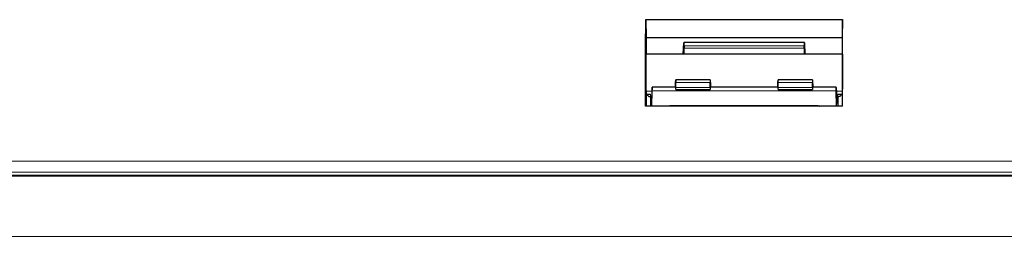
# Model space of a CAD drawing. Units: millimetres. Extents: x 385 to 2761, y 104 to 2202.
# Drawn here: x 1000 to 1115, y 1999 to 2025 of the extents above; entities that cross this region are included whole.
import ezdxf

# ---------------------------------------------------------------- set-up
doc = ezdxf.new("R2010")
doc.units = ezdxf.units.MM

msp = doc.modelspace()

# ---------------------------------------------------------------- linework, layer by layer
at = {"color": 7, "linetype": 'Continuous', "lineweight": 25}
for p, q in [((1073.29, 2024.8), (1096.39, 2024.8)), ((1073.29, 2024.8), (1073.34, 2022.65)), ((1096.39, 2024.8), (1096.34, 2022.65)), ((1073.34, 2022.65), (1073.34, 2020.75)), ((1096.34, 2022.65), (1073.34, 2022.65)), ((1077.7, 2020.75), (1077.78, 2022.09)), ((1091.9, 2022.12), (1077.78, 2022.12)), ((1091.9, 2022.09), (1091.97, 2020.75)), ((1096.34, 2022.65), (1096.34, 2020.75)), ((1077.79, 2021.72), (1077.79, 2021.44)), ((1091.89, 2021.44), (1091.89, 2021.72)), ((1096.42, 2020.75), (1073.32, 2020.75)), ((1076.82, 2017.71), (1076.81, 2017.54)), ((1080.86, 2017.73), (1076.82, 2017.73)), ((1080.86, 2017.71), (1080.87, 2017.54)), ((1088.82, 2017.71), (1088.81, 2017.54)), ((1092.86, 2017.73), (1088.82, 2017.73)), ((1092.86, 2017.71), (1092.87, 2017.54)), ((1073.33, 2016.39), (1073.34, 2016.03)), ((1074.04, 2016.84), (1074, 2016.23)), ((1074, 2014.62), (1074.04, 2016.42)), ((1076.82, 2016.85), (1074.04, 2016.85)), ((1074.04, 2016.85), (1074.04, 2016.84)), ((1076.83, 2016.81), (1076.83, 2017.4)), ((1076.83, 2016.6), (1080.85, 2016.6)), ((1080.85, 2016.81), (1080.85, 2017.4)), ((1088.82, 2016.85), (1080.86, 2016.85)), ((1088.83, 2016.81), (1088.83, 2017.4)), ((1088.83, 2016.6), (1092.85, 2016.6)), ((1092.85, 2016.81), (1092.85, 2017.4)), ((1095.64, 2016.85), (1092.86, 2016.85)), ((1095.64, 2016.84), (1095.68, 2016.23)), ((1095.68, 2014.62), (1095.64, 2016.42)), ((1096.35, 2016.39), (1096.34, 2016.03)), ((1073.34, 2016.03), (1073.34, 2014.62)), ((1073.34, 2016.03), (1073.84, 2016.03)), ((1073.84, 2015.76), (1073.84, 2014.62)), ((1073.86, 2015.75), (1073.97, 2015.75)), ((1095.71, 2015.75), (1095.82, 2015.75)), ((1095.84, 2016.03), (1096.34, 2016.03)), ((1095.84, 2015.75), (1095.84, 2014.62)), ((1096.34, 2016.03), (1096.34, 2014.62)), ((1096.39, 2014.62), (1073.28, 2014.62)), ((1076.18, 2014.69), (1093.5, 2014.69)), ((934.64, 2006.45), (1135.04, 2006.45))]:
    msp.add_line(p, q, dxfattribs=at)
at = {"color": 7, "linetype": 'Continuous', "lineweight": 18}
for p, q in [((1091.89, 2021.72), (1077.79, 2021.72)), ((1091.89, 2021.44), (1077.79, 2021.44)), ((1074.01, 2016.39), (1073.33, 2016.39)), ((1095.64, 2016.42), (1074.04, 2016.42)), ((1080.85, 2017.4), (1076.83, 2017.4)), ((1080.85, 2016.81), (1076.83, 2016.81)), ((1092.85, 2017.4), (1088.83, 2017.4)), ((1092.85, 2016.81), (1088.83, 2016.81)), ((1096.35, 2016.39), (1095.67, 2016.39)), ((1073.92, 2015.75), (1073.86, 2014.62)), ((1095.76, 2015.75), (1095.82, 2014.62)), ((1076.18, 2014.69), (1076.18, 2014.62)), ((1093.5, 2014.62), (1093.5, 2014.69)), ((934.65, 2008.17), (1135.03, 2008.17)), ((934.64, 2006.52), (1135.04, 2006.52)), ((1135.03, 2006.88), (934.65, 2006.88)), ((1156.82, 1999.33), (912.86, 1999.33))]:
    msp.add_line(p, q, dxfattribs=at)
at = {"color": 7, "linetype": 'Continuous', "lineweight": 25}
for centre, major_axis, start_param, end_param in [((1077.78, 2021.52), (0.003, 0.6), 5.061549, 6.597439), ((1091.9, 2021.52), (-0.003, 0.6), 5.968932, 7.504822), ((1077.78, 2021.23), (0.003, 0.6), 3.769748, 5.061549), ((1091.9, 2021.23), (-0.003, 0.6), 1.221636, 2.513437), ((1076.77, 2018.25), (0.01, 2.55), 4.131282, 4.428801), ((1076.82, 2017.23), (0.003, 0.5), 5.04409, 6.614892), ((1080.86, 2017.23), (-0.003, 0.5), 5.951479, 7.522281), ((1080.91, 2018.25), (-0.01, 2.55), 1.854384, 2.151904), ((1088.77, 2018.25), (0.01, 2.55), 4.131282, 4.428801), ((1088.82, 2017.23), (0.003, 0.5), 5.04409, 6.614892), ((1092.86, 2017.23), (-0.003, 0.5), 5.951479, 7.522281), ((1092.91, 2018.25), (-0.01, 2.55), 1.854384, 2.151904), ((1076.82, 2016.55), (0.002, 0.3), 4.880415, 6.283279), ((1076.82, 2016.6), (0.004, 0.629), 4.712404, 5.04409), ((1080.86, 2016.55), (-0.002, 0.3), 6.283091, 7.685956), ((1080.86, 2016.6), (-0.004, 0.629), 1.239095, 1.570781), ((1088.82, 2016.55), (0.002, 0.3), 4.880415, 6.283279), ((1088.82, 2016.6), (0.004, 0.629), 4.712404, 5.04409), ((1092.86, 2016.55), (-0.002, 0.3), 6.283091, 7.685956), ((1092.86, 2016.6), (-0.004, 0.629), 1.239095, 1.570781)]:
    msp.add_ellipse(centre, major_axis=major_axis, ratio=0.016504, start_param=start_param, end_param=end_param, dxfattribs=at)
for points, knots in [([(1073.28, 2014.62), (1073.28, 2014.91), (1073.28, 2015.49), (1073.28, 2016.36), (1073.28, 2017.23), (1073.28, 2018.1), (1073.28, 2019.83), (1073.29, 2022.07), (1073.29, 2024), (1073.29, 2024.8)], [0, 0, 0, 0, 0.084887, 0.169774, 0.25466, 0.339547, 0.424434, 0.76399, 1, 1, 1, 1]), ([(1096.39, 2014.62), (1096.39, 2016.01), (1096.39, 2018.1), (1096.39, 2020.52), (1096.39, 2021.72), (1096.39, 2022.41), (1096.39, 2022.93), (1096.39, 2023.44), (1096.39, 2024.07), (1096.39, 2024.52), (1096.39, 2024.8)], [0, 0, 0, 0, 0.407461, 0.611185, 0.713046, 0.763976, 0.814907, 0.865838, 0.916768, 1, 1, 1, 1]), ([(1073.32, 2020.74), (1073.32, 2020.72), (1073.31, 2020.68), (1073.3, 2020.27), (1073.3, 2019.65), (1073.3, 2018.87), (1073.3, 2018.01), (1073.31, 2017.19), (1073.32, 2016.66), (1073.33, 2016.43), (1073.33, 2016.39)], [0, 0, 0, 0, 0.130388, 0.27045, 0.410488, 0.550506, 0.690517, 0.830534, 0.97057, 1, 1, 1, 1]), ([(1096.36, 2020.74), (1096.36, 2020.72), (1096.37, 2020.68), (1096.38, 2020.27), (1096.38, 2019.65), (1096.38, 2018.87), (1096.38, 2018.01), (1096.37, 2017.19), (1096.36, 2016.66), (1096.35, 2016.43), (1096.35, 2016.39)], [0, 0, 0, 0, 0.1303861, 0.2704459, 0.4104829, 0.5505007, 0.6905111, 0.8305294, 0.9705674, 1, 1, 1, 1]), ([(1074.04, 2016.42), (1074.04, 2016.43), (1074.04, 2016.47), (1074.04, 2016.55), (1074.04, 2016.65), (1074.04, 2016.74), (1074.04, 2016.81), (1074.04, 2016.85), (1074.04, 2016.85), (1074.04, 2016.85)], [0, 0, 0, 0, 0.057629, 0.223193, 0.388732, 0.554245, 0.71974, 0.885233, 1, 1, 1, 1]), ([(1095.64, 2016.42), (1095.64, 2016.45), (1095.64, 2016.51), (1095.64, 2016.61), (1095.64, 2016.71), (1095.64, 2016.79), (1095.64, 2016.84), (1095.64, 2016.86), (1095.64, 2016.85), (1095.64, 2016.85)], [0, 0, 0, 0, 0.1656104, 0.3312216, 0.4968129, 0.6623818, 0.8279427, 0.9935137, 1, 1, 1, 1]), ([(1073.39, 2016.07), (1073.39, 2016.06), (1073.41, 2016.01), (1073.48, 2015.92), (1073.59, 2015.82), (1073.73, 2015.75), (1073.82, 2015.75), (1073.86, 2015.76)], [0, 0, 0, 0, 0.072739, 0.290868, 0.543809, 0.828375, 1, 1, 1, 1]), ([(1074, 2016.23), (1074, 2016.14), (1073.99, 2015.9), (1073.98, 2015.7), (1073.98, 2015.72), (1073.97, 2015.73)], [0, 0, 0, 0, 0.2711123, 0.7854124, 1, 1, 1, 1]), ([(1095.68, 2016.23), (1095.68, 2016.07), (1095.69, 2015.76), (1095.7, 2015.72), (1095.71, 2015.71)], [0, 0, 0, 0, 0.514531, 1, 1, 1, 1]), ([(1095.82, 2015.75), (1095.83, 2015.75), (1095.89, 2015.74), (1096.01, 2015.78), (1096.14, 2015.85), (1096.22, 2015.94), (1096.27, 2016.02), (1096.28, 2016.06), (1096.29, 2016.07)], [0, 0, 0, 0, 0.022642, 0.325058, 0.562888, 0.762775, 0.932135, 1, 1, 1, 1]), ([(1075.96, 2014.62), (1075.96, 2014.62), (1075.99, 2014.65), (1076.07, 2014.68), (1076.14, 2014.68), (1076.18, 2014.69)], [0, 0, 0, 0, 0.019003, 0.57145, 1, 1, 1, 1]), ([(1093.5, 2014.69), (1093.55, 2014.68), (1093.62, 2014.68), (1093.69, 2014.64), (1093.72, 2014.62)], [0, 0, 0, 0, 0.556309, 1, 1, 1, 1])]:
    msp.add_open_spline(points, degree=3, knots=knots, dxfattribs=at)
at = {"color": 7, "linetype": 'Continuous', "lineweight": 18}
for points, knots in [([(1073.84, 2016.03), (1073.84, 2015.98), (1073.85, 2015.82), (1073.85, 2015.7), (1073.86, 2015.75), (1073.86, 2015.75)], [0, 0, 0, 0, 0.290842, 0.994937, 1, 1, 1, 1]), ([(1095.82, 2015.75), (1095.82, 2015.75), (1095.83, 2015.7), (1095.83, 2015.82), (1095.84, 2015.98), (1095.84, 2016.03)], [0, 0, 0, 0, 0.005063, 0.709158, 1, 1, 1, 1])]:
    msp.add_open_spline(points, degree=3, knots=knots, dxfattribs=at)

doc.saveas('drawing.dxf')
